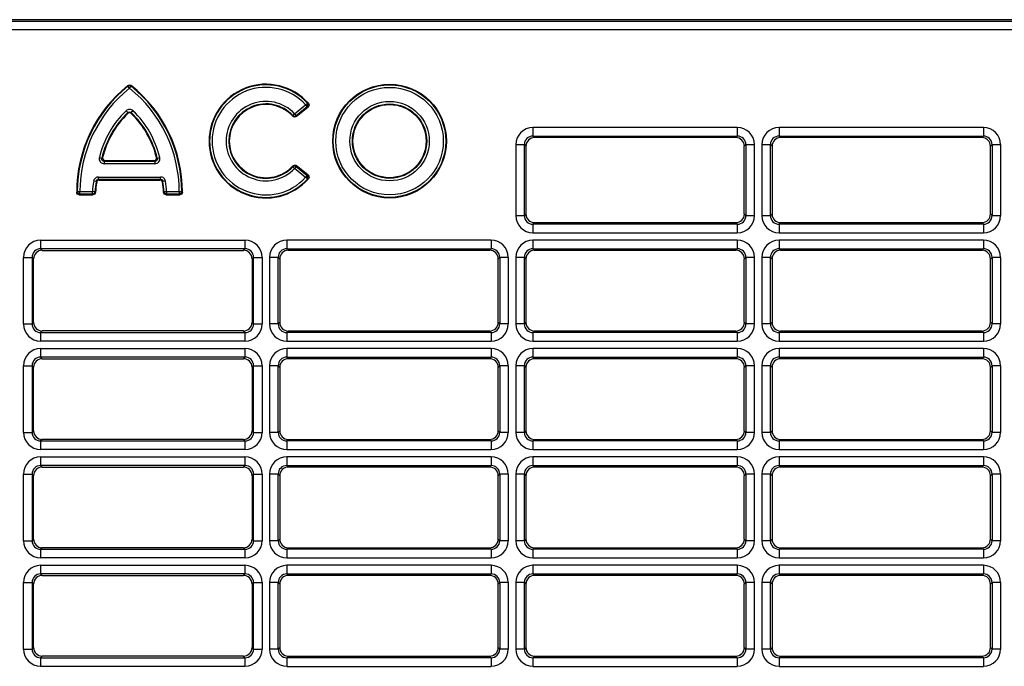
# Model space of a CAD drawing. Units: millimetres. Extents: x 13 to 857, y 90 to 600.
# Drawn here: x 266 to 380, y 329 to 403 of the extents above; entities that cross this region are included whole.
import ezdxf

# ---------------------------------------------------------------- set-up
doc = ezdxf.new("R2010")
doc.units = ezdxf.units.MM
doc.layers.add('319621', color=7, linetype='Continuous')

# ---------------------------------------------------------------- blocks, each defined once
blk = doc.blocks.new('1091705-M_002_Top_view')
for p, q in [((124, 250), (-124, 250)), ((-123.82, 249.82), (123.82, 249.82)), ((123.82, 248.82), (-123.82, 248.82)), ((-15.73, 242.1), (-15.91, 242.32)), ((-15.73, 242.1), (-15.55, 242.32)), ((3.32, 239.16), (4.58, 240.18)), ((4.76, 239.95), (3.5, 238.93)), ((3.5, 238.83), (4.87, 239.94)), ((4.58, 240.18), (4.79, 240.37)), ((4.58, 240.18), (4.76, 239.95)), ((-16.13, 239.5), (-15.93, 239.29)), ((-15.33, 239.5), (-15.53, 239.29)), ((3.32, 239.16), (3.11, 238.96)), ((3.32, 239.16), (3.5, 238.93)), ((54.39, 237.58), (30.81, 237.58)), ((30.81, 237.58), (30.81, 236.58)), ((54.39, 237.58), (54.39, 236.58)), ((82.79, 237.58), (59.21, 237.58)), ((59.21, 237.58), (59.21, 236.58)), ((82.79, 237.58), (82.79, 236.58)), ((30.81, 236.58), (54.39, 236.58)), ((31, 236.4), (30.81, 236.58)), ((54.2, 236.4), (31, 236.4)), ((54.39, 236.58), (54.2, 236.4)), ((59.21, 236.58), (82.79, 236.58)), ((59.4, 236.4), (59.21, 236.58)), ((82.6, 236.4), (59.4, 236.4)), ((82.79, 236.58), (82.6, 236.4)), ((28.82, 235.59), (28.82, 227.41)), ((28.82, 235.59), (29.82, 235.59)), ((29.82, 227.41), (29.82, 235.59)), ((29.82, 235.59), (30, 235.4)), ((30, 235.4), (30, 227.6)), ((55.2, 235.4), (55.38, 235.59)), ((55.2, 227.6), (55.2, 235.4)), ((55.38, 235.59), (56.38, 235.59)), ((55.38, 235.59), (55.38, 227.41)), ((56.38, 227.41), (56.38, 235.59)), ((57.22, 235.59), (57.22, 227.41)), ((57.22, 235.59), (58.22, 235.59)), ((58.22, 227.41), (58.22, 235.59)), ((58.22, 235.59), (58.4, 235.4)), ((58.4, 235.4), (58.4, 227.6)), ((83.6, 235.4), (83.78, 235.59)), ((83.6, 227.6), (83.6, 235.4)), ((83.78, 235.59), (84.78, 235.59)), ((83.78, 235.59), (83.78, 227.41)), ((84.78, 227.41), (84.78, 235.59)), ((-19.22, 234.1), (-18.93, 234.03)), ((-12.53, 234.03), (-12.25, 234.1)), ((-18.65, 233.68), (-18.65, 233.39)), ((-18.65, 233.68), (-12.81, 233.68)), ((-12.81, 233.39), (-18.65, 233.39)), ((-18.56, 233.75), (-12.91, 233.75)), ((-12.81, 233.68), (-12.81, 233.39)), ((3.11, 233.04), (3.32, 232.84)), ((3.5, 233.07), (3.32, 232.84)), ((4.87, 232.06), (3.5, 233.17)), ((3.5, 233.07), (4.76, 232.05)), ((-19.3, 231.86), (-12.16, 231.86)), ((-19.3, 231.57), (-19.3, 231.86)), ((-12.16, 231.57), (-12.16, 231.86)), ((4.58, 231.82), (3.32, 232.84)), ((4.76, 232.05), (4.58, 231.82)), ((4.79, 231.63), (4.58, 231.82)), ((-19.59, 231.33), (-19.87, 231.39)), ((-12.16, 231.57), (-19.3, 231.57)), ((-19.24, 231.5), (-12.22, 231.5)), ((-11.59, 231.39), (-11.88, 231.33)), ((-21.75, 230.18), (-21.46, 230.18)), ((-21.54, 229.81), (-19.95, 229.81)), ((-21.46, 230.18), (-20.02, 230.18)), ((-21.46, 229.89), (-21.46, 230.18)), ((-20.02, 229.89), (-21.46, 229.89)), ((-19.73, 230.16), (-20.02, 230.18)), ((-20.02, 229.89), (-20.02, 230.18)), ((-11.45, 230.18), (-11.74, 230.16)), ((-11.52, 229.81), (-9.92, 229.81)), ((-11.45, 230.18), (-10, 230.18)), ((-11.45, 230.18), (-11.45, 229.89)), ((-10, 229.89), (-11.45, 229.89)), ((-10, 230.18), (-9.71, 230.18)), ((-10, 230.18), (-10, 229.89)), ((28.82, 227.41), (29.82, 227.41)), ((30, 227.6), (29.82, 227.41)), ((55.38, 227.41), (55.2, 227.6)), ((55.38, 227.41), (56.38, 227.41)), ((57.22, 227.41), (58.22, 227.41)), ((58.4, 227.6), (58.22, 227.41)), ((83.78, 227.41), (83.6, 227.6)), ((83.78, 227.41), (84.78, 227.41)), ((30.81, 226.42), (31, 226.6)), ((30.81, 226.42), (30.81, 225.42)), ((54.39, 226.42), (30.81, 226.42)), ((31, 226.6), (54.2, 226.6)), ((54.2, 226.6), (54.39, 226.42)), ((54.39, 226.42), (54.39, 225.42)), ((59.21, 226.42), (59.4, 226.6)), ((59.21, 226.42), (59.21, 225.42)), ((82.79, 226.42), (59.21, 226.42)), ((59.4, 226.6), (82.6, 226.6)), ((82.6, 226.6), (82.79, 226.42)), ((82.79, 226.42), (82.79, 225.42)), ((30.81, 225.42), (54.39, 225.42)), ((59.21, 225.42), (82.79, 225.42)), ((-25.99, 224.58), (-2.41, 224.58)), ((-25.99, 224.58), (-25.99, 223.58)), ((-2.41, 224.58), (-2.41, 223.58)), ((25.99, 224.58), (2.41, 224.58)), ((2.41, 224.58), (2.41, 223.58)), ((25.99, 224.58), (25.99, 223.58)), ((54.39, 224.58), (30.81, 224.58)), ((30.81, 224.58), (30.81, 223.58)), ((54.39, 224.58), (54.39, 223.58)), ((82.79, 224.58), (59.21, 224.58)), ((59.21, 224.58), (59.21, 223.58)), ((82.79, 224.58), (82.79, 223.58)), ((-2.41, 223.58), (-25.99, 223.58)), ((-25.99, 223.58), (-25.8, 223.4)), ((-25.8, 223.4), (-2.6, 223.4)), ((-2.6, 223.4), (-2.41, 223.58)), ((2.41, 223.58), (25.99, 223.58)), ((2.6, 223.4), (2.41, 223.58)), ((25.8, 223.4), (2.6, 223.4)), ((25.99, 223.58), (25.8, 223.4)), ((30.81, 223.58), (54.39, 223.58)), ((31, 223.4), (30.81, 223.58)), ((54.2, 223.4), (31, 223.4)), ((54.39, 223.58), (54.2, 223.4)), ((59.21, 223.58), (82.79, 223.58)), ((59.4, 223.4), (59.21, 223.58)), ((82.6, 223.4), (59.4, 223.4)), ((82.79, 223.58), (82.6, 223.4)), ((-27.98, 214.91), (-27.98, 222.59)), ((-27.98, 222.59), (-26.98, 222.59)), ((-26.98, 222.59), (-26.98, 214.91)), ((-26.8, 222.4), (-26.98, 222.59)), ((-26.8, 215.1), (-26.8, 222.4)), ((-1.42, 222.59), (-1.6, 222.4)), ((-1.6, 222.4), (-1.6, 215.1)), ((-1.42, 222.59), (-0.42, 222.59)), ((-1.42, 214.91), (-1.42, 222.59)), ((-0.42, 222.59), (-0.42, 214.91)), ((0.42, 222.59), (0.42, 214.91)), ((1.42, 222.59), (0.42, 222.59)), ((1.42, 214.91), (1.42, 222.59)), ((1.42, 222.59), (1.6, 222.4)), ((1.6, 222.4), (1.6, 215.1)), ((26.8, 222.4), (26.98, 222.59)), ((26.8, 215.1), (26.8, 222.4)), ((27.98, 222.59), (26.98, 222.59)), ((26.98, 222.59), (26.98, 214.91)), ((27.98, 214.91), (27.98, 222.59)), ((28.82, 222.59), (28.82, 214.91)), ((29.82, 222.59), (28.82, 222.59)), ((29.82, 214.91), (29.82, 222.59)), ((29.82, 222.59), (30, 222.4)), ((30, 222.4), (30, 215.1)), ((55.2, 222.4), (55.38, 222.59)), ((55.2, 215.1), (55.2, 222.4)), ((56.38, 222.59), (55.38, 222.59)), ((55.38, 222.59), (55.38, 214.91)), ((56.38, 214.91), (56.38, 222.59)), ((57.22, 222.59), (57.22, 214.91)), ((58.22, 222.59), (57.22, 222.59)), ((58.22, 214.91), (58.22, 222.59)), ((58.22, 222.59), (58.4, 222.4)), ((58.4, 222.4), (58.4, 215.1)), ((83.6, 222.4), (83.78, 222.59)), ((83.6, 215.1), (83.6, 222.4)), ((84.78, 222.59), (83.78, 222.59)), ((83.78, 222.59), (83.78, 214.91)), ((84.78, 214.91), (84.78, 222.59)), ((-27.98, 214.91), (-26.98, 214.91)), ((-26.98, 214.91), (-26.8, 215.1)), ((-1.6, 215.1), (-1.42, 214.91)), ((-1.42, 214.91), (-0.42, 214.91)), ((1.42, 214.91), (0.42, 214.91)), ((1.6, 215.1), (1.42, 214.91)), ((26.98, 214.91), (26.8, 215.1)), ((27.98, 214.91), (26.98, 214.91)), ((29.82, 214.91), (28.82, 214.91)), ((30, 215.1), (29.82, 214.91)), ((55.38, 214.91), (55.2, 215.1)), ((56.38, 214.91), (55.38, 214.91)), ((58.22, 214.91), (57.22, 214.91)), ((58.4, 215.1), (58.22, 214.91)), ((83.78, 214.91), (83.6, 215.1)), ((84.78, 214.91), (83.78, 214.91)), ((-25.8, 214.1), (-25.99, 213.92)), ((-25.99, 213.92), (-25.99, 212.92)), ((-25.99, 213.92), (-2.41, 213.92)), ((-2.6, 214.1), (-25.8, 214.1)), ((-2.41, 213.92), (-2.6, 214.1)), ((-2.41, 213.92), (-2.41, 212.92)), ((2.41, 213.92), (2.6, 214.1)), ((2.41, 213.92), (2.41, 212.92)), ((25.99, 213.92), (2.41, 213.92)), ((2.6, 214.1), (25.8, 214.1)), ((25.8, 214.1), (25.99, 213.92)), ((25.99, 213.92), (25.99, 212.92)), ((30.81, 213.92), (31, 214.1)), ((30.81, 213.92), (30.81, 212.92)), ((54.39, 213.92), (30.81, 213.92)), ((31, 214.1), (54.2, 214.1)), ((54.2, 214.1), (54.39, 213.92)), ((54.39, 213.92), (54.39, 212.92)), ((59.21, 213.92), (59.4, 214.1)), ((59.21, 213.92), (59.21, 212.92)), ((82.79, 213.92), (59.21, 213.92)), ((59.4, 214.1), (82.6, 214.1)), ((82.6, 214.1), (82.79, 213.92)), ((82.79, 213.92), (82.79, 212.92)), ((-2.41, 212.92), (-25.99, 212.92)), ((2.41, 212.92), (25.99, 212.92)), ((30.81, 212.92), (54.39, 212.92)), ((59.21, 212.92), (82.79, 212.92)), ((-25.99, 212.08), (-2.41, 212.08)), ((-25.99, 212.08), (-25.99, 211.08)), ((-2.41, 212.08), (-2.41, 211.08)), ((25.99, 212.08), (2.41, 212.08)), ((2.41, 212.08), (2.41, 211.08)), ((25.99, 212.08), (25.99, 211.08)), ((54.39, 212.08), (30.81, 212.08)), ((30.81, 212.08), (30.81, 211.08)), ((54.39, 212.08), (54.39, 211.08)), ((82.79, 212.08), (59.21, 212.08)), ((59.21, 212.08), (59.21, 211.08)), ((82.79, 212.08), (82.79, 211.08)), ((-2.41, 211.08), (-25.99, 211.08)), ((-25.99, 211.08), (-25.8, 210.9)), ((-25.8, 210.9), (-2.6, 210.9)), ((-2.6, 210.9), (-2.41, 211.08)), ((2.41, 211.08), (25.99, 211.08)), ((2.6, 210.9), (2.41, 211.08)), ((25.8, 210.9), (2.6, 210.9)), ((25.99, 211.08), (25.8, 210.9)), ((30.81, 211.08), (54.39, 211.08)), ((31, 210.9), (30.81, 211.08)), ((54.2, 210.9), (31, 210.9)), ((54.39, 211.08), (54.2, 210.9)), ((59.21, 211.08), (82.79, 211.08)), ((59.4, 210.9), (59.21, 211.08)), ((82.6, 210.9), (59.4, 210.9)), ((82.79, 211.08), (82.6, 210.9)), ((-27.98, 202.41), (-27.98, 210.09)), ((-27.98, 210.09), (-26.98, 210.09)), ((-26.98, 210.09), (-26.98, 202.41)), ((-26.8, 209.9), (-26.98, 210.09)), ((-26.8, 202.6), (-26.8, 209.9)), ((-1.42, 210.09), (-1.6, 209.9)), ((-1.6, 209.9), (-1.6, 202.6)), ((-1.42, 210.09), (-0.42, 210.09)), ((-1.42, 202.41), (-1.42, 210.09)), ((-0.42, 210.09), (-0.42, 202.41)), ((0.42, 210.09), (0.42, 202.41)), ((1.42, 210.09), (0.42, 210.09)), ((1.42, 202.41), (1.42, 210.09)), ((1.42, 210.09), (1.6, 209.9)), ((1.6, 209.9), (1.6, 202.6)), ((26.8, 209.9), (26.98, 210.09)), ((26.8, 202.6), (26.8, 209.9)), ((27.98, 210.09), (26.98, 210.09)), ((26.98, 210.09), (26.98, 202.41)), ((27.98, 202.41), (27.98, 210.09)), ((28.82, 210.09), (28.82, 202.41)), ((29.82, 210.09), (28.82, 210.09)), ((29.82, 202.41), (29.82, 210.09)), ((29.82, 210.09), (30, 209.9)), ((30, 209.9), (30, 202.6)), ((55.2, 209.9), (55.38, 210.09)), ((55.2, 202.6), (55.2, 209.9)), ((56.38, 210.09), (55.38, 210.09)), ((55.38, 210.09), (55.38, 202.41)), ((56.38, 202.41), (56.38, 210.09)), ((57.22, 210.09), (57.22, 202.41)), ((58.22, 210.09), (57.22, 210.09)), ((58.22, 202.41), (58.22, 210.09)), ((58.22, 210.09), (58.4, 209.9)), ((58.4, 209.9), (58.4, 202.6)), ((83.6, 209.9), (83.78, 210.09)), ((83.6, 202.6), (83.6, 209.9)), ((84.78, 210.09), (83.78, 210.09)), ((83.78, 210.09), (83.78, 202.41)), ((84.78, 202.41), (84.78, 210.09)), ((-27.98, 202.41), (-26.98, 202.41)), ((-26.98, 202.41), (-26.8, 202.6)), ((-1.6, 202.6), (-1.42, 202.41)), ((-1.42, 202.41), (-0.42, 202.41)), ((1.42, 202.41), (0.42, 202.41)), ((1.6, 202.6), (1.42, 202.41)), ((26.98, 202.41), (26.8, 202.6)), ((27.98, 202.41), (26.98, 202.41)), ((29.82, 202.41), (28.82, 202.41)), ((30, 202.6), (29.82, 202.41)), ((55.38, 202.41), (55.2, 202.6)), ((56.38, 202.41), (55.38, 202.41)), ((58.22, 202.41), (57.22, 202.41)), ((58.4, 202.6), (58.22, 202.41)), ((83.78, 202.41), (83.6, 202.6)), ((84.78, 202.41), (83.78, 202.41)), ((-25.8, 201.6), (-25.99, 201.42)), ((-25.99, 201.42), (-25.99, 200.42)), ((-25.99, 201.42), (-2.41, 201.42)), ((-2.6, 201.6), (-25.8, 201.6)), ((-2.41, 201.42), (-2.6, 201.6)), ((-2.41, 201.42), (-2.41, 200.42)), ((2.41, 201.42), (2.6, 201.6)), ((2.41, 201.42), (2.41, 200.42)), ((25.99, 201.42), (2.41, 201.42)), ((2.6, 201.6), (25.8, 201.6)), ((25.8, 201.6), (25.99, 201.42)), ((25.99, 201.42), (25.99, 200.42)), ((30.81, 201.42), (31, 201.6)), ((30.81, 201.42), (30.81, 200.42)), ((54.39, 201.42), (30.81, 201.42)), ((31, 201.6), (54.2, 201.6)), ((54.2, 201.6), (54.39, 201.42)), ((54.39, 201.42), (54.39, 200.42)), ((59.21, 201.42), (59.4, 201.6)), ((59.21, 201.42), (59.21, 200.42)), ((82.79, 201.42), (59.21, 201.42)), ((59.4, 201.6), (82.6, 201.6)), ((82.6, 201.6), (82.79, 201.42)), ((82.79, 201.42), (82.79, 200.42)), ((-2.41, 200.42), (-25.99, 200.42)), ((2.41, 200.42), (25.99, 200.42)), ((30.81, 200.42), (54.39, 200.42)), ((59.21, 200.42), (82.79, 200.42)), ((-25.99, 199.58), (-2.41, 199.58)), ((-25.99, 199.58), (-25.99, 198.58)), ((-2.41, 199.58), (-2.41, 198.58)), ((25.99, 199.58), (2.41, 199.58)), ((2.41, 199.58), (2.41, 198.58)), ((25.99, 199.58), (25.99, 198.58)), ((54.39, 199.58), (30.81, 199.58)), ((30.81, 199.58), (30.81, 198.58)), ((54.39, 199.58), (54.39, 198.58)), ((82.79, 199.58), (59.21, 199.58)), ((59.21, 199.58), (59.21, 198.58)), ((82.79, 199.58), (82.79, 198.58)), ((-2.41, 198.58), (-25.99, 198.58)), ((-25.99, 198.58), (-25.8, 198.4)), ((-25.8, 198.4), (-2.6, 198.4)), ((-2.6, 198.4), (-2.41, 198.58)), ((2.41, 198.58), (25.99, 198.58)), ((2.6, 198.4), (2.41, 198.58)), ((25.8, 198.4), (2.6, 198.4)), ((25.99, 198.58), (25.8, 198.4)), ((30.81, 198.58), (54.39, 198.58)), ((31, 198.4), (30.81, 198.58)), ((54.2, 198.4), (31, 198.4)), ((54.39, 198.58), (54.2, 198.4)), ((59.21, 198.58), (82.79, 198.58)), ((59.4, 198.4), (59.21, 198.58)), ((82.6, 198.4), (59.4, 198.4)), ((82.79, 198.58), (82.6, 198.4)), ((-27.98, 189.91), (-27.98, 197.59)), ((-27.98, 197.59), (-26.98, 197.59)), ((-26.98, 197.59), (-26.98, 189.91)), ((-26.8, 197.4), (-26.98, 197.59)), ((-26.8, 190.1), (-26.8, 197.4)), ((-1.42, 197.59), (-1.6, 197.4)), ((-1.6, 197.4), (-1.6, 190.1)), ((-1.42, 197.59), (-0.42, 197.59)), ((-1.42, 189.91), (-1.42, 197.59)), ((-0.42, 197.59), (-0.42, 189.91)), ((0.42, 197.59), (0.42, 189.91)), ((1.42, 197.59), (0.42, 197.59)), ((1.42, 189.91), (1.42, 197.59)), ((1.42, 197.59), (1.6, 197.4)), ((1.6, 197.4), (1.6, 190.1)), ((26.8, 197.4), (26.98, 197.59)), ((26.8, 190.1), (26.8, 197.4)), ((27.98, 197.59), (26.98, 197.59)), ((26.98, 197.59), (26.98, 189.91)), ((27.98, 189.91), (27.98, 197.59)), ((28.82, 197.59), (28.82, 189.91)), ((29.82, 197.59), (28.82, 197.59)), ((29.82, 189.91), (29.82, 197.59)), ((29.82, 197.59), (30, 197.4)), ((30, 197.4), (30, 190.1)), ((55.2, 197.4), (55.38, 197.59)), ((55.2, 190.1), (55.2, 197.4)), ((56.38, 197.59), (55.38, 197.59)), ((55.38, 197.59), (55.38, 189.91)), ((56.38, 189.91), (56.38, 197.59)), ((57.22, 197.59), (57.22, 189.91)), ((58.22, 197.59), (57.22, 197.59)), ((58.22, 189.91), (58.22, 197.59)), ((58.22, 197.59), (58.4, 197.4)), ((58.4, 197.4), (58.4, 190.1)), ((83.6, 197.4), (83.78, 197.59)), ((83.6, 190.1), (83.6, 197.4)), ((84.78, 197.59), (83.78, 197.59)), ((83.78, 197.59), (83.78, 189.91)), ((84.78, 189.91), (84.78, 197.59)), ((-27.98, 189.91), (-26.98, 189.91)), ((-26.98, 189.91), (-26.8, 190.1)), ((-1.6, 190.1), (-1.42, 189.91)), ((-1.42, 189.91), (-0.42, 189.91)), ((1.42, 189.91), (0.42, 189.91)), ((1.6, 190.1), (1.42, 189.91)), ((26.98, 189.91), (26.8, 190.1)), ((27.98, 189.91), (26.98, 189.91)), ((29.82, 189.91), (28.82, 189.91)), ((30, 190.1), (29.82, 189.91)), ((55.38, 189.91), (55.2, 190.1)), ((56.38, 189.91), (55.38, 189.91)), ((58.22, 189.91), (57.22, 189.91)), ((58.4, 190.1), (58.22, 189.91)), ((83.78, 189.91), (83.6, 190.1)), ((84.78, 189.91), (83.78, 189.91)), ((-25.8, 189.1), (-25.99, 188.92)), ((-25.99, 188.92), (-25.99, 187.92)), ((-25.99, 188.92), (-2.41, 188.92)), ((-2.6, 189.1), (-25.8, 189.1)), ((-2.41, 188.92), (-2.6, 189.1)), ((-2.41, 188.92), (-2.41, 187.92)), ((2.41, 188.92), (2.6, 189.1)), ((2.41, 188.92), (2.41, 187.92)), ((25.99, 188.92), (2.41, 188.92)), ((2.6, 189.1), (25.8, 189.1)), ((25.8, 189.1), (25.99, 188.92)), ((25.99, 188.92), (25.99, 187.92)), ((30.81, 188.92), (31, 189.1)), ((30.81, 188.92), (30.81, 187.92)), ((54.39, 188.92), (30.81, 188.92)), ((31, 189.1), (54.2, 189.1)), ((54.2, 189.1), (54.39, 188.92)), ((54.39, 188.92), (54.39, 187.92)), ((59.21, 188.92), (59.4, 189.1)), ((59.21, 188.92), (59.21, 187.92)), ((82.79, 188.92), (59.21, 188.92)), ((59.4, 189.1), (82.6, 189.1)), ((82.6, 189.1), (82.79, 188.92)), ((82.79, 188.92), (82.79, 187.92)), ((-2.41, 187.92), (-25.99, 187.92)), ((2.41, 187.92), (25.99, 187.92)), ((30.81, 187.92), (54.39, 187.92)), ((59.21, 187.92), (82.79, 187.92)), ((-25.99, 187.08), (-2.41, 187.08)), ((-25.99, 187.08), (-25.99, 186.08)), ((-2.41, 187.08), (-2.41, 186.08)), ((25.99, 187.08), (2.41, 187.08)), ((2.41, 187.08), (2.41, 186.08)), ((25.99, 187.08), (25.99, 186.08)), ((54.39, 187.08), (30.81, 187.08)), ((30.81, 187.08), (30.81, 186.08)), ((54.39, 187.08), (54.39, 186.08)), ((82.79, 187.08), (59.21, 187.08)), ((59.21, 187.08), (59.21, 186.08)), ((82.79, 187.08), (82.79, 186.08)), ((-2.41, 186.08), (-25.99, 186.08)), ((-25.99, 186.08), (-25.8, 185.9)), ((-25.8, 185.9), (-2.6, 185.9)), ((-2.6, 185.9), (-2.41, 186.08)), ((2.41, 186.08), (25.99, 186.08)), ((2.6, 185.9), (2.41, 186.08)), ((25.8, 185.9), (2.6, 185.9)), ((25.99, 186.08), (25.8, 185.9)), ((30.81, 186.08), (54.39, 186.08)), ((31, 185.9), (30.81, 186.08)), ((54.2, 185.9), (31, 185.9)), ((54.39, 186.08), (54.2, 185.9)), ((59.21, 186.08), (82.79, 186.08)), ((59.4, 185.9), (59.21, 186.08)), ((82.6, 185.9), (59.4, 185.9)), ((82.79, 186.08), (82.6, 185.9)), ((-27.98, 177.41), (-27.98, 185.09)), ((-27.98, 185.09), (-26.98, 185.09)), ((-26.98, 185.09), (-26.98, 177.41)), ((-26.8, 184.9), (-26.98, 185.09)), ((-26.8, 177.6), (-26.8, 184.9)), ((-1.42, 185.09), (-1.6, 184.9)), ((-1.6, 184.9), (-1.6, 177.6)), ((-1.42, 185.09), (-0.42, 185.09)), ((-1.42, 177.41), (-1.42, 185.09)), ((-0.42, 185.09), (-0.42, 177.41)), ((0.42, 185.09), (0.42, 177.41)), ((1.42, 185.09), (0.42, 185.09)), ((1.42, 177.41), (1.42, 185.09)), ((1.42, 185.09), (1.6, 184.9)), ((1.6, 184.9), (1.6, 177.6)), ((26.8, 184.9), (26.98, 185.09)), ((26.8, 177.6), (26.8, 184.9)), ((27.98, 185.09), (26.98, 185.09)), ((26.98, 185.09), (26.98, 177.41)), ((27.98, 177.41), (27.98, 185.09)), ((28.82, 185.09), (28.82, 177.41)), ((29.82, 185.09), (28.82, 185.09)), ((29.82, 177.41), (29.82, 185.09)), ((29.82, 185.09), (30, 184.9)), ((30, 184.9), (30, 177.6)), ((55.2, 184.9), (55.38, 185.09)), ((55.2, 177.6), (55.2, 184.9)), ((56.38, 185.09), (55.38, 185.09)), ((55.38, 185.09), (55.38, 177.41)), ((56.38, 177.41), (56.38, 185.09)), ((57.22, 185.09), (57.22, 177.41)), ((58.22, 185.09), (57.22, 185.09)), ((58.22, 177.41), (58.22, 185.09)), ((58.22, 185.09), (58.4, 184.9)), ((58.4, 184.9), (58.4, 177.6)), ((83.6, 184.9), (83.78, 185.09)), ((83.6, 177.6), (83.6, 184.9)), ((84.78, 185.09), (83.78, 185.09)), ((83.78, 185.09), (83.78, 177.41)), ((84.78, 177.41), (84.78, 185.09)), ((-27.98, 177.41), (-26.98, 177.41)), ((-26.98, 177.41), (-26.8, 177.6)), ((-1.6, 177.6), (-1.42, 177.41)), ((-1.42, 177.41), (-0.42, 177.41)), ((1.42, 177.41), (0.42, 177.41)), ((1.6, 177.6), (1.42, 177.41)), ((26.98, 177.41), (26.8, 177.6)), ((27.98, 177.41), (26.98, 177.41)), ((29.82, 177.41), (28.82, 177.41)), ((30, 177.6), (29.82, 177.41)), ((55.38, 177.41), (55.2, 177.6)), ((56.38, 177.41), (55.38, 177.41)), ((58.22, 177.41), (57.22, 177.41)), ((58.4, 177.6), (58.22, 177.41)), ((83.78, 177.41), (83.6, 177.6)), ((84.78, 177.41), (83.78, 177.41)), ((-25.8, 176.6), (-25.99, 176.42)), ((-25.99, 176.42), (-25.99, 175.42)), ((-25.99, 176.42), (-2.41, 176.42)), ((-2.6, 176.6), (-25.8, 176.6)), ((-2.41, 176.42), (-2.6, 176.6)), ((-2.41, 176.42), (-2.41, 175.42)), ((2.41, 176.42), (2.6, 176.6)), ((2.41, 176.42), (2.41, 175.42)), ((25.99, 176.42), (2.41, 176.42)), ((2.6, 176.6), (25.8, 176.6)), ((25.8, 176.6), (25.99, 176.42)), ((25.99, 176.42), (25.99, 175.42)), ((30.81, 176.42), (31, 176.6)), ((30.81, 176.42), (30.81, 175.42)), ((54.39, 176.42), (30.81, 176.42)), ((31, 176.6), (54.2, 176.6)), ((54.2, 176.6), (54.39, 176.42)), ((54.39, 176.42), (54.39, 175.42)), ((59.21, 176.42), (59.4, 176.6)), ((59.21, 176.42), (59.21, 175.42)), ((82.79, 176.42), (59.21, 176.42)), ((59.4, 176.6), (82.6, 176.6)), ((82.6, 176.6), (82.79, 176.42)), ((82.79, 176.42), (82.79, 175.42)), ((-2.41, 175.42), (-25.99, 175.42)), ((2.41, 175.42), (25.99, 175.42)), ((30.81, 175.42), (54.39, 175.42)), ((59.21, 175.42), (82.79, 175.42))]:
    blk.add_line(p, q)
for radius in [6.56, 6.49, 6.2, 4.58, 4.29, 4.22]:
    blk.add_circle((14.27, 236), radius)
for centre, radius, start, end in [((-6.08, 230.12), 15.75, 128.6378, 180.0567), ((-6.08, 230.12), 15.68, 128.8596, 179.7799), ((-6.08, 230.12), 15.39, 128.8596, 179.7799), ((-15.73, 242.07), 0.313, 54.5342, 125.4658), ((-25.38, 230.12), 15.39, 0.2201, 51.1404), ((-25.38, 230.12), 15.75, 359.9433, 51.3622), ((-25.38, 230.12), 15.68, 0.2201, 51.1404), ((0, 236), 6.56, 41.6478, 318.3522), ((0, 236), 6.49, 42.3683, 317.6317), ((0, 236), 6.2, 42.3683, 317.6317), ((0, 236), 4.58, 43.5577, 316.4423), ((0, 236), 4.29, 43.5577, 316.4423), ((0, 236), 4.22, 42.6851, 317.3149), ((4.54, 240.18), 0.315, 313.69, 37.6782), ((-8.63, 231.64), 10.86, 133.6407, 166.9169), ((-8.63, 231.64), 10.57, 133.6407, 166.9169), ((-8.63, 231.64), 10.5, 134.0401, 166.3907), ((-22.83, 231.64), 10.57, 13.0831, 46.3593), ((-22.83, 231.64), 10.5, 13.6093, 45.9599), ((-22.83, 231.64), 10.86, 13.0831, 46.3593), ((3.32, 239.19), 0.314, 227.535, 305.0227), ((3.32, 232.81), 0.314, 54.9773, 132.465), ((4.54, 231.82), 0.315, 322.3218, 46.31), ((-9.17, 229.5), 10.86, 170.0102, 176.4318), ((-9.17, 229.5), 10.57, 170.0102, 176.4318), ((-9.17, 229.5), 10.5, 170.3604, 176.8029), ((-22.29, 229.5), 10.5, 3.1971, 9.6396), ((-22.29, 229.5), 10.57, 3.5682, 9.9898), ((-22.29, 229.5), 10.86, 3.5682, 9.9898), ((-21.44, 230.2), 0.315, 184.1708, 265.6091), ((-20.04, 230.2), 0.314, 274.0593, 352.3725), ((-11.42, 230.2), 0.314, 187.6275, 265.9407), ((-10.02, 230.2), 0.315, 274.3909, 355.8292)]:
    blk.add_arc(centre, radius, start, end)
for centre, major_axis, ratio, start_param, end_param in [((30.83, 235.57), (-1.42, 1.42), 0.992433, 5.501585, 7.064785), ((54.37, 235.57), (-1.42, -1.42), 0.992433, 2.359993, 3.923193), ((59.23, 235.57), (-1.42, 1.42), 0.992433, 5.501585, 7.064785), ((82.77, 235.57), (-1.42, -1.42), 0.992433, 2.359993, 3.923193), ((30.83, 235.57), (-0.723, 0.723), 0.977691, 5.501585, 7.064785), ((31, 235.4), (-0.712, 0.712), 0.992433, 5.501585, 7.064785), ((54.2, 235.4), (-0.712, -0.712), 0.992433, 2.359993, 3.923193), ((54.37, 235.57), (0.723, 0.723), 0.977691, 5.501585, 7.064785), ((59.23, 235.57), (-0.723, 0.723), 0.977691, 5.501585, 7.064785), ((59.4, 235.4), (-0.712, 0.712), 0.992433, 5.501585, 7.064785), ((82.6, 235.4), (-0.712, -0.712), 0.992433, 2.359993, 3.923193), ((82.77, 235.57), (0.723, 0.723), 0.977691, 5.501585, 7.064785), ((30.83, 227.43), (1.42, 1.42), 0.992433, 2.359993, 3.923193), ((30.83, 227.43), (0.723, 0.723), 0.977691, 2.359993, 3.923193), ((31, 227.6), (0.712, 0.712), 0.992433, 2.359993, 3.923193), ((54.2, 227.6), (0.712, -0.712), 0.992433, 5.501585, 7.064785), ((54.37, 227.43), (1.42, -1.42), 0.992433, 5.501585, 7.064785), ((54.37, 227.43), (0.723, -0.723), 0.977691, 5.501585, 7.064785), ((59.23, 227.43), (1.42, 1.42), 0.992433, 2.359993, 3.923193), ((59.23, 227.43), (0.723, 0.723), 0.977691, 2.359993, 3.923193), ((59.4, 227.6), (0.712, 0.712), 0.992433, 2.359993, 3.923193), ((82.6, 227.6), (0.712, -0.712), 0.992433, 5.501585, 7.064785), ((82.77, 227.43), (1.42, -1.42), 0.992433, 5.501585, 7.064785), ((82.77, 227.43), (0.723, -0.723), 0.977691, 5.501585, 7.064785), ((-25.97, 222.57), (1.42, -1.42), 0.992433, 2.359993, 3.923193), ((-2.43, 222.57), (1.42, 1.42), 0.992433, 5.501585, 7.064785), ((2.43, 222.57), (-1.42, 1.42), 0.992433, 5.501585, 7.064785), ((25.97, 222.57), (-1.42, -1.42), 0.992433, 2.359993, 3.923193), ((30.83, 222.57), (-1.42, 1.42), 0.992433, 5.501585, 7.064785), ((54.37, 222.57), (-1.42, -1.42), 0.992433, 2.359993, 3.923193), ((59.23, 222.57), (-1.42, 1.42), 0.992433, 5.501585, 7.064785), ((82.77, 222.57), (-1.42, -1.42), 0.992433, 2.359993, 3.923193), ((-25.97, 222.57), (-0.723, 0.723), 0.977691, 5.501585, 7.064785), ((-25.8, 222.4), (0.712, -0.712), 0.992433, 2.359993, 3.923193), ((-2.6, 222.4), (0.712, 0.712), 0.992433, 5.501585, 7.064785), ((-2.43, 222.57), (0.723, 0.723), 0.977691, 5.501585, 7.064785), ((2.43, 222.57), (-0.723, 0.723), 0.977691, 5.501585, 7.064785), ((2.6, 222.4), (-0.712, 0.712), 0.992433, 5.501585, 7.064785), ((25.8, 222.4), (-0.712, -0.712), 0.992433, 2.359993, 3.923193), ((25.97, 222.57), (0.723, 0.723), 0.977691, 5.501585, 7.064785), ((30.83, 222.57), (-0.723, 0.723), 0.977691, 5.501585, 7.064785), ((31, 222.4), (-0.712, 0.712), 0.992433, 5.501585, 7.064785), ((54.2, 222.4), (-0.712, -0.712), 0.992433, 2.359993, 3.923193), ((54.37, 222.57), (0.723, 0.723), 0.977691, 5.501585, 7.064785), ((59.23, 222.57), (-0.723, 0.723), 0.977691, 5.501585, 7.064785), ((59.4, 222.4), (-0.712, 0.712), 0.992433, 5.501585, 7.064785), ((82.6, 222.4), (-0.712, -0.712), 0.992433, 2.359993, 3.923193), ((82.77, 222.57), (0.723, 0.723), 0.977691, 5.501585, 7.064785), ((-25.97, 214.93), (-1.42, -1.42), 0.992433, 5.501585, 7.064785), ((-25.97, 214.93), (0.723, 0.723), 0.977691, 2.359993, 3.923193), ((-25.8, 215.1), (-0.712, -0.712), 0.992433, 5.501585, 7.064785), ((-2.6, 215.1), (-0.712, 0.712), 0.992433, 2.359993, 3.923193), ((-2.43, 214.93), (-1.42, 1.42), 0.992433, 2.359993, 3.923193), ((-2.43, 214.93), (-0.723, 0.723), 0.977691, 2.359993, 3.923193), ((2.43, 214.93), (1.42, 1.42), 0.992433, 2.359993, 3.923193), ((2.43, 214.93), (0.723, 0.723), 0.977691, 2.359993, 3.923193), ((2.6, 215.1), (0.712, 0.712), 0.992433, 2.359993, 3.923193), ((25.8, 215.1), (0.712, -0.712), 0.992433, 5.501585, 7.064785), ((25.97, 214.93), (1.42, -1.42), 0.992433, 5.501585, 7.064785), ((25.97, 214.93), (-0.723, 0.723), 0.977691, 2.359993, 3.923193), ((30.83, 214.93), (1.42, 1.42), 0.992433, 2.359993, 3.923193), ((30.83, 214.93), (0.723, 0.723), 0.977691, 2.359993, 3.923193), ((31, 215.1), (0.712, 0.712), 0.992433, 2.359993, 3.923193), ((54.2, 215.1), (0.712, -0.712), 0.992433, 5.501585, 7.064785), ((54.37, 214.93), (1.42, -1.42), 0.992433, 5.501585, 7.064785), ((54.37, 214.93), (-0.723, 0.723), 0.977691, 2.359993, 3.923193), ((59.23, 214.93), (1.42, 1.42), 0.992433, 2.359993, 3.923193), ((59.23, 214.93), (0.723, 0.723), 0.977691, 2.359993, 3.923193), ((59.4, 215.1), (0.712, 0.712), 0.992433, 2.359993, 3.923193), ((82.6, 215.1), (0.712, -0.712), 0.992433, 5.501585, 7.064785), ((82.77, 214.93), (1.42, -1.42), 0.992433, 5.501585, 7.064785), ((82.77, 214.93), (0.723, -0.723), 0.977691, 5.501585, 7.064785), ((-25.97, 210.07), (1.42, -1.42), 0.992433, 2.359993, 3.923193), ((-2.43, 210.07), (1.42, 1.42), 0.992433, 5.501585, 7.064785), ((2.43, 210.07), (-1.42, 1.42), 0.992433, 5.501585, 7.064785), ((25.97, 210.07), (-1.42, -1.42), 0.992433, 2.359993, 3.923193), ((30.83, 210.07), (-1.42, 1.42), 0.992433, 5.501585, 7.064785), ((54.37, 210.07), (-1.42, -1.42), 0.992433, 2.359993, 3.923193), ((59.23, 210.07), (-1.42, 1.42), 0.992433, 5.501585, 7.064785), ((82.77, 210.07), (-1.42, -1.42), 0.992433, 2.359993, 3.923193), ((-25.97, 210.07), (-0.723, 0.723), 0.977691, 5.501585, 7.064785), ((-25.8, 209.9), (0.712, -0.712), 0.992433, 2.359993, 3.923193), ((-2.6, 209.9), (0.712, 0.712), 0.992433, 5.501585, 7.064785), ((-2.43, 210.07), (0.723, 0.723), 0.977691, 5.501585, 7.064785), ((2.43, 210.07), (-0.723, 0.723), 0.977691, 5.501585, 7.064785), ((2.6, 209.9), (-0.712, 0.712), 0.992433, 5.501585, 7.064785), ((25.8, 209.9), (-0.712, -0.712), 0.992433, 2.359993, 3.923193), ((25.97, 210.07), (0.723, 0.723), 0.977691, 5.501585, 7.064785), ((30.83, 210.07), (-0.723, 0.723), 0.977691, 5.501585, 7.064785), ((31, 209.9), (-0.712, 0.712), 0.992433, 5.501585, 7.064785), ((54.2, 209.9), (-0.712, -0.712), 0.992433, 2.359993, 3.923193), ((54.37, 210.07), (0.723, 0.723), 0.977691, 5.501585, 7.064785), ((59.23, 210.07), (0.723, -0.723), 0.977691, 2.359993, 3.923193), ((59.4, 209.9), (-0.712, 0.712), 0.992433, 5.501585, 7.064785), ((82.6, 209.9), (-0.712, -0.712), 0.992433, 2.359993, 3.923193), ((82.77, 210.07), (0.723, 0.723), 0.977691, 5.501585, 7.064785), ((-25.97, 202.43), (-1.42, -1.42), 0.992433, 5.501585, 7.064785), ((-25.97, 202.43), (0.723, 0.723), 0.977691, 2.359993, 3.923193), ((-25.8, 202.6), (-0.712, -0.712), 0.992433, 5.501585, 7.064785), ((-2.6, 202.6), (-0.712, 0.712), 0.992433, 2.359993, 3.923193), ((-2.43, 202.43), (-1.42, 1.42), 0.992433, 2.359993, 3.923193), ((-2.43, 202.43), (-0.723, 0.723), 0.977691, 2.359993, 3.923193), ((2.43, 202.43), (1.42, 1.42), 0.992433, 2.359993, 3.923193), ((2.43, 202.43), (0.723, 0.723), 0.977691, 2.359993, 3.923193), ((2.6, 202.6), (0.712, 0.712), 0.992433, 2.359993, 3.923193), ((25.8, 202.6), (0.712, -0.712), 0.992433, 5.501585, 7.064785), ((25.97, 202.43), (1.42, -1.42), 0.992433, 5.501585, 7.064785), ((25.97, 202.43), (-0.723, 0.723), 0.977691, 2.359993, 3.923193), ((30.83, 202.43), (1.42, 1.42), 0.992433, 2.359993, 3.923193), ((30.83, 202.43), (0.723, 0.723), 0.977691, 2.359993, 3.923193), ((31, 202.6), (0.712, 0.712), 0.992433, 2.359993, 3.923193), ((54.2, 202.6), (0.712, -0.712), 0.992433, 5.501585, 7.064785), ((54.37, 202.43), (1.42, -1.42), 0.992433, 5.501585, 7.064785), ((54.37, 202.43), (-0.723, 0.723), 0.977691, 2.359993, 3.923193), ((59.23, 202.43), (1.42, 1.42), 0.992433, 2.359993, 3.923193), ((59.23, 202.43), (0.723, 0.723), 0.977691, 2.359993, 3.923193), ((59.4, 202.6), (0.712, 0.712), 0.992433, 2.359993, 3.923193), ((82.6, 202.6), (0.712, -0.712), 0.992433, 5.501585, 7.064785), ((82.77, 202.43), (1.42, -1.42), 0.992433, 5.501585, 7.064785), ((82.77, 202.43), (0.723, -0.723), 0.977691, 5.501585, 7.064785), ((-25.97, 197.57), (1.42, -1.42), 0.992433, 2.359993, 3.923193), ((-2.43, 197.57), (1.42, 1.42), 0.992433, 5.501585, 7.064785), ((2.43, 197.57), (-1.42, 1.42), 0.992433, 5.501585, 7.064785), ((25.97, 197.57), (-1.42, -1.42), 0.992433, 2.359993, 3.923193), ((30.83, 197.57), (-1.42, 1.42), 0.992433, 5.501585, 7.064785), ((54.37, 197.57), (-1.42, -1.42), 0.992433, 2.359993, 3.923193), ((59.23, 197.57), (-1.42, 1.42), 0.992433, 5.501585, 7.064785), ((82.77, 197.57), (-1.42, -1.42), 0.992433, 2.359993, 3.923193), ((-25.97, 197.57), (-0.723, 0.723), 0.977691, 5.501585, 7.064785), ((-25.8, 197.4), (0.712, -0.712), 0.992433, 2.359993, 3.923193), ((-2.6, 197.4), (0.712, 0.712), 0.992433, 5.501585, 7.064785), ((-2.43, 197.57), (0.723, 0.723), 0.977691, 5.501585, 7.064785), ((2.43, 197.57), (-0.723, 0.723), 0.977691, 5.501585, 7.064785), ((2.6, 197.4), (-0.712, 0.712), 0.992433, 5.501585, 7.064785), ((25.8, 197.4), (-0.712, -0.712), 0.992433, 2.359993, 3.923193), ((25.97, 197.57), (0.723, 0.723), 0.977691, 5.501585, 7.064785), ((30.83, 197.57), (-0.723, 0.723), 0.977691, 5.501585, 7.064785), ((31, 197.4), (-0.712, 0.712), 0.992433, 5.501585, 7.064785), ((54.2, 197.4), (-0.712, -0.712), 0.992433, 2.359993, 3.923193), ((54.37, 197.57), (0.723, 0.723), 0.977691, 5.501585, 7.064785), ((59.23, 197.57), (-0.723, 0.723), 0.977691, 5.501585, 7.064785), ((59.4, 197.4), (-0.712, 0.712), 0.992433, 5.501585, 7.064785), ((82.6, 197.4), (-0.712, -0.712), 0.992433, 2.359993, 3.923193), ((82.77, 197.57), (0.723, 0.723), 0.977691, 5.501585, 7.064785), ((-25.97, 189.93), (-1.42, -1.42), 0.992433, 5.501585, 7.064785), ((-25.97, 189.93), (0.723, 0.723), 0.977691, 2.359993, 3.923193), ((-25.8, 190.1), (-0.712, -0.712), 0.992433, 5.501585, 7.064785), ((-2.6, 190.1), (-0.712, 0.712), 0.992433, 2.359993, 3.923193), ((-2.43, 189.93), (-1.42, 1.42), 0.992433, 2.359993, 3.923193), ((-2.43, 189.93), (-0.723, 0.723), 0.977691, 2.359993, 3.923193), ((2.43, 189.93), (1.42, 1.42), 0.992433, 2.359993, 3.923193), ((2.43, 189.93), (0.723, 0.723), 0.977691, 2.359993, 3.923193), ((2.6, 190.1), (0.712, 0.712), 0.992433, 2.359993, 3.923193), ((25.8, 190.1), (0.712, -0.712), 0.992433, 5.501585, 7.064785), ((25.97, 189.93), (1.42, -1.42), 0.992433, 5.501585, 7.064785), ((25.97, 189.93), (-0.723, 0.723), 0.977691, 2.359993, 3.923193), ((30.83, 189.93), (1.42, 1.42), 0.992433, 2.359993, 3.923193), ((30.83, 189.93), (0.723, 0.723), 0.977691, 2.359993, 3.923193), ((31, 190.1), (0.712, 0.712), 0.992433, 2.359993, 3.923193), ((54.2, 190.1), (0.712, -0.712), 0.992433, 5.501585, 7.064785), ((54.37, 189.93), (1.42, -1.42), 0.992433, 5.501585, 7.064785), ((54.37, 189.93), (0.723, -0.723), 0.977691, 5.501585, 7.064785), ((59.23, 189.93), (1.42, 1.42), 0.992433, 2.359993, 3.923193), ((59.23, 189.93), (0.723, 0.723), 0.977691, 2.359993, 3.923193), ((59.4, 190.1), (0.712, 0.712), 0.992433, 2.359993, 3.923193), ((82.6, 190.1), (0.712, -0.712), 0.992433, 5.501585, 7.064785), ((82.77, 189.93), (1.42, -1.42), 0.992433, 5.501585, 7.064785), ((82.77, 189.93), (0.723, -0.723), 0.977691, 5.501585, 7.064785), ((-25.97, 185.07), (1.42, -1.42), 0.992433, 2.359993, 3.923193), ((-2.43, 185.07), (1.42, 1.42), 0.992433, 5.501585, 7.064785), ((2.43, 185.07), (-1.42, 1.42), 0.992433, 5.501585, 7.064785), ((25.97, 185.07), (-1.42, -1.42), 0.992433, 2.359993, 3.923193), ((30.83, 185.07), (-1.42, 1.42), 0.992433, 5.501585, 7.064785), ((54.37, 185.07), (-1.42, -1.42), 0.992433, 2.359993, 3.923193), ((59.23, 185.07), (-1.42, 1.42), 0.992433, 5.501585, 7.064785), ((82.77, 185.07), (-1.42, -1.42), 0.992433, 2.359993, 3.923193), ((-25.97, 185.07), (0.723, -0.723), 0.977691, 2.359993, 3.923193), ((-25.8, 184.9), (0.712, -0.712), 0.992433, 2.359993, 3.923193), ((-2.6, 184.9), (0.712, 0.712), 0.992433, 5.501585, 7.064785), ((-2.43, 185.07), (0.723, 0.723), 0.977691, 5.501585, 7.064785), ((2.43, 185.07), (0.723, -0.723), 0.977691, 2.359993, 3.923193), ((2.6, 184.9), (-0.712, 0.712), 0.992433, 5.501585, 7.064785), ((25.8, 184.9), (-0.712, -0.712), 0.992433, 2.359993, 3.923193), ((25.97, 185.07), (0.723, 0.723), 0.977691, 5.501585, 7.064785), ((30.83, 185.07), (0.723, -0.723), 0.977691, 2.359993, 3.923193), ((31, 184.9), (-0.712, 0.712), 0.992433, 5.501585, 7.064785), ((54.2, 184.9), (-0.712, -0.712), 0.992433, 2.359993, 3.923193), ((54.37, 185.07), (0.723, 0.723), 0.977691, 5.501585, 7.064785), ((59.23, 185.07), (0.723, -0.723), 0.977691, 2.359993, 3.923193), ((59.4, 184.9), (-0.712, 0.712), 0.992433, 5.501585, 7.064785), ((82.6, 184.9), (-0.712, -0.712), 0.992433, 2.359993, 3.923193), ((82.77, 185.07), (0.723, 0.723), 0.977691, 5.501585, 7.064785), ((-25.97, 177.43), (-1.42, -1.42), 0.992433, 5.501585, 7.064785), ((-25.97, 177.43), (0.723, 0.723), 0.977691, 2.359993, 3.923193), ((-25.8, 177.6), (-0.712, -0.712), 0.992433, 5.501585, 7.064785), ((-2.6, 177.6), (-0.712, 0.712), 0.992433, 2.359993, 3.923193), ((-2.43, 177.43), (-1.42, 1.42), 0.992433, 2.359993, 3.923193), ((-2.43, 177.43), (0.723, -0.723), 0.977691, 5.501585, 7.064785), ((2.43, 177.43), (1.42, 1.42), 0.992433, 2.359993, 3.923193), ((2.43, 177.43), (0.723, 0.723), 0.977691, 2.359993, 3.923193), ((2.6, 177.6), (0.712, 0.712), 0.992433, 2.359993, 3.923193), ((25.8, 177.6), (0.712, -0.712), 0.992433, 5.501585, 7.064785), ((25.97, 177.43), (1.42, -1.42), 0.992433, 5.501585, 7.064785), ((25.97, 177.43), (0.723, -0.723), 0.977691, 5.501585, 7.064785), ((30.83, 177.43), (1.42, 1.42), 0.992433, 2.359993, 3.923193), ((30.83, 177.43), (0.723, 0.723), 0.977691, 2.359993, 3.923193), ((31, 177.6), (0.712, 0.712), 0.992433, 2.359993, 3.923193), ((54.2, 177.6), (0.712, -0.712), 0.992433, 5.501585, 7.064785), ((54.37, 177.43), (1.42, -1.42), 0.992433, 5.501585, 7.064785), ((54.37, 177.43), (0.723, -0.723), 0.977691, 5.501585, 7.064785), ((59.23, 177.43), (1.42, 1.42), 0.992433, 2.359993, 3.923193), ((59.23, 177.43), (0.723, 0.723), 0.977691, 2.359993, 3.923193), ((59.4, 177.6), (0.712, 0.712), 0.992433, 2.359993, 3.923193), ((82.6, 177.6), (0.712, -0.712), 0.992433, 5.501585, 7.064785), ((82.77, 177.43), (1.42, -1.42), 0.992433, 5.501585, 7.064785), ((82.77, 177.43), (0.723, -0.723), 0.977691, 5.501585, 7.064785)]:
    blk.add_ellipse(centre, major_axis=major_axis, ratio=ratio, start_param=start_param, end_param=end_param)
for points, knots in [([(-15.91, 242.42), (-15.86, 242.46), (-15.8, 242.48), (-15.67, 242.48), (-15.6, 242.46), (-15.55, 242.42)], [0, 0, 0, 0, 0.5, 0.5, 1, 1, 1, 1]), ([(-15.91, 242.32), (-15.91, 242.33), (-15.91, 242.34), (-15.91, 242.35), (-15.91, 242.37), (-15.91, 242.4), (-15.91, 242.42)], [0, 0, 0, 0, 0.0000749741, 0.0000749741, 0.0000749741, 0.0002938055, 0.0002938055, 0.0002938055, 0.0002938055]), ([(-15.55, 242.42), (-15.55, 242.4), (-15.55, 242.37), (-15.55, 242.35), (-15.55, 242.34), (-15.55, 242.33), (-15.55, 242.32)], [0, 0, 0, 0, 0.0002188314, 0.0002188314, 0.0002188314, 0.0002938055, 0.0002938055, 0.0002938055, 0.0002938055]), ([(4.87, 239.94), (4.85, 239.95), (4.82, 239.95), (4.8, 239.95), (4.79, 239.95), (4.77, 239.95), (4.76, 239.95)], [0, 0, 0, 0, 0.0001921463, 0.0001921463, 0.0001921463, 0.0002979416, 0.0002979416, 0.0002979416, 0.0002979416]), ([(4.79, 240.37), (4.81, 240.37), (4.82, 240.37), (4.83, 240.37), (4.86, 240.37), (4.88, 240.36), (4.9, 240.36)], [0, 0, 0, 0, 0.0001061471, 0.0001061471, 0.0001061471, 0.0002989213, 0.0002989213, 0.0002989213, 0.0002989213]), ([(4.9, 240.36), (4.96, 240.3), (4.98, 240.22), (4.97, 240.07), (4.93, 239.99), (4.87, 239.94)], [0, 0, 0, 0, 0.5, 0.5, 1, 1, 1, 1]), ([(-15.33, 239.5), (-15.44, 239.6), (-15.58, 239.66), (-15.88, 239.66), (-16.02, 239.6), (-16.13, 239.5)], [0, 0, 0, 0, 0.5, 0.5, 1, 1, 1, 1]), ([(-15.93, 239.29), (-15.88, 239.34), (-15.81, 239.38), (-15.66, 239.38), (-15.58, 239.34), (-15.53, 239.29)], [0, 0, 0, 0, 0.5, 0.5, 1, 1, 1, 1]), ([(-15.53, 239.19), (-15.58, 239.24), (-15.66, 239.27), (-15.81, 239.27), (-15.88, 239.24), (-15.93, 239.19)], [0, 0, 0, 0, 0.5, 0.5, 1, 1, 1, 1]), ([(3.1, 238.86), (3.1, 238.88), (3.11, 238.9), (3.11, 238.93), (3.11, 238.94), (3.11, 238.95), (3.11, 238.96)], [0, 0, 0, 0, 0.000197467, 0.000197467, 0.000197467, 0.0002946563, 0.0002946563, 0.0002946563, 0.0002946563]), ([(3.5, 238.83), (3.44, 238.79), (3.37, 238.76), (3.22, 238.77), (3.15, 238.81), (3.1, 238.86)], [0, 0, 0, 0, 0.5, 0.5, 1, 1, 1, 1]), ([(3.5, 238.93), (3.5, 238.92), (3.5, 238.91), (3.5, 238.9), (3.5, 238.88), (3.5, 238.85), (3.5, 238.83)], [0, 0, 0, 0, 0.0000975149, 0.0000975149, 0.0000975149, 0.0002956585, 0.0002956585, 0.0002956585, 0.0002956585]), ([(-19.22, 234.1), (-19.24, 234.01), (-19.24, 233.92), (-19.2, 233.75), (-19.16, 233.67), (-19.06, 233.53), (-18.98, 233.48), (-18.83, 233.4), (-18.74, 233.39), (-18.65, 233.39)], [0, 0, 0, 0, 0.25, 0.25, 0.5, 0.5, 0.75, 0.75, 1, 1, 1, 1]), ([(-18.65, 233.68), (-18.7, 233.67), (-18.74, 233.68), (-18.83, 233.71), (-18.87, 233.74), (-18.92, 233.81), (-18.94, 233.85), (-18.95, 233.94), (-18.95, 233.99), (-18.93, 234.03)], [0, 0, 0, 0, 0.25, 0.25, 0.5, 0.5, 0.75, 0.75, 1, 1, 1, 1]), ([(-18.84, 234.11), (-18.86, 234.02), (-18.84, 233.93), (-18.73, 233.79), (-18.65, 233.75), (-18.56, 233.75)], [0, 0, 0, 0, 0.5, 0.5, 1, 1, 1, 1]), ([(-12.91, 233.75), (-12.82, 233.75), (-12.73, 233.79), (-12.62, 233.93), (-12.6, 234.02), (-12.62, 234.11)], [0, 0, 0, 0, 0.5, 0.5, 1, 1, 1, 1]), ([(-12.81, 233.39), (-12.72, 233.39), (-12.64, 233.4), (-12.48, 233.48), (-12.41, 233.53), (-12.3, 233.67), (-12.26, 233.75), (-12.23, 233.92), (-12.23, 234.01), (-12.25, 234.1)], [0, 0, 0, 0, 0.25, 0.25, 0.5, 0.5, 0.75, 0.75, 1, 1, 1, 1]), ([(-12.53, 234.03), (-12.52, 233.99), (-12.51, 233.94), (-12.52, 233.85), (-12.54, 233.81), (-12.6, 233.74), (-12.64, 233.71), (-12.72, 233.68), (-12.77, 233.67), (-12.81, 233.68)], [0, 0, 0, 0, 0.25, 0.25, 0.5, 0.5, 0.75, 0.75, 1, 1, 1, 1]), ([(3.1, 233.14), (3.15, 233.19), (3.22, 233.23), (3.37, 233.24), (3.44, 233.21), (3.5, 233.17)], [0, 0, 0, 0, 0.5, 0.5, 1, 1, 1, 1]), ([(3.11, 233.04), (3.11, 233.05), (3.11, 233.06), (3.11, 233.07), (3.11, 233.1), (3.1, 233.12), (3.1, 233.14)], [0, 0, 0, 0, 0.0000971894, 0.0000971894, 0.0000971894, 0.0002946565, 0.0002946565, 0.0002946565, 0.0002946565]), ([(3.5, 233.17), (3.5, 233.15), (3.5, 233.12), (3.5, 233.1), (3.5, 233.09), (3.5, 233.08), (3.5, 233.07)], [0, 0, 0, 0, 0.0001981435, 0.0001981435, 0.0001981435, 0.0002956584, 0.0002956584, 0.0002956584, 0.0002956584]), ([(-19.3, 231.86), (-19.44, 231.86), (-19.57, 231.82), (-19.78, 231.64), (-19.85, 231.52), (-19.87, 231.39)], [0, 0, 0, 0, 0.5, 0.5, 1, 1, 1, 1]), ([(-11.59, 231.39), (-11.61, 231.52), (-11.68, 231.64), (-11.89, 231.82), (-12.02, 231.86), (-12.16, 231.86)], [0, 0, 0, 0, 0.5, 0.5, 1, 1, 1, 1]), ([(4.76, 232.05), (4.77, 232.05), (4.79, 232.05), (4.8, 232.05), (4.82, 232.05), (4.85, 232.05), (4.87, 232.06)], [0, 0, 0, 0, 0.0001057953, 0.0001057953, 0.0001057953, 0.0002979417, 0.0002979417, 0.0002979417, 0.0002979417]), ([(4.87, 232.06), (4.93, 232.01), (4.97, 231.93), (4.98, 231.78), (4.96, 231.7), (4.9, 231.64)], [0, 0, 0, 0, 0.5, 0.5, 1, 1, 1, 1]), ([(-19.59, 231.33), (-19.58, 231.4), (-19.55, 231.47), (-19.44, 231.56), (-19.37, 231.58), (-19.3, 231.57)], [0, 0, 0, 0, 0.5, 0.5, 1, 1, 1, 1]), ([(-19.24, 231.5), (-19.31, 231.5), (-19.37, 231.48), (-19.48, 231.39), (-19.51, 231.33), (-19.53, 231.26)], [0, 0, 0, 0, 0.5, 0.5, 1, 1, 1, 1]), ([(-11.94, 231.26), (-11.95, 231.33), (-11.98, 231.39), (-12.09, 231.48), (-12.15, 231.5), (-12.22, 231.5)], [0, 0, 0, 0, 0.5, 0.5, 1, 1, 1, 1]), ([(-12.16, 231.57), (-12.09, 231.58), (-12.02, 231.56), (-11.92, 231.47), (-11.88, 231.4), (-11.88, 231.33)], [0, 0, 0, 0, 0.5, 0.5, 1, 1, 1, 1]), ([(4.9, 231.64), (4.88, 231.64), (4.86, 231.63), (4.83, 231.63), (4.82, 231.63), (4.81, 231.63), (4.79, 231.63)], [0, 0, 0, 0, 0.0001927741, 0.0001927741, 0.0001927741, 0.0002989212, 0.0002989212, 0.0002989212, 0.0002989212]), ([(-21.83, 230.1), (-21.81, 230.12), (-21.8, 230.14), (-21.78, 230.15), (-21.77, 230.16), (-21.76, 230.17), (-21.75, 230.18)], [0, 0, 0, 0, 0.0001963496, 0.0001963496, 0.0001963496, 0.0002972922, 0.0002972922, 0.0002972922, 0.0002972922]), ([(-21.54, 229.81), (-21.61, 229.81), (-21.69, 229.84), (-21.8, 229.95), (-21.83, 230.03), (-21.83, 230.1)], [0, 0, 0, 0, 0.5, 0.5, 1, 1, 1, 1]), ([(-21.46, 229.89), (-21.47, 229.88), (-21.48, 229.87), (-21.49, 229.86), (-21.51, 229.85), (-21.52, 229.83), (-21.54, 229.81)], [0, 0, 0, 0, 0.0001008218, 0.0001008218, 0.0001008218, 0.000296938, 0.000296938, 0.000296938, 0.000296938]), ([(-19.95, 229.81), (-19.96, 229.83), (-19.98, 229.85), (-19.99, 229.86), (-20, 229.87), (-20.01, 229.88), (-20.02, 229.89)], [0, 0, 0, 0, 0.0001996553, 0.0001996553, 0.0001996553, 0.0002958709, 0.0002958709, 0.0002958709, 0.0002958709]), ([(-19.66, 230.09), (-19.66, 230.01), (-19.69, 229.94), (-19.8, 229.84), (-19.87, 229.81), (-19.95, 229.81)], [0, 0, 0, 0, 0.5, 0.5, 1, 1, 1, 1]), ([(-19.73, 230.16), (-19.72, 230.15), (-19.71, 230.14), (-19.7, 230.14), (-19.69, 230.12), (-19.67, 230.1), (-19.66, 230.09)], [0, 0, 0, 0, 0.0000960736, 0.0000960736, 0.0000960736, 0.0002954316, 0.0002954316, 0.0002954316, 0.0002954316]), ([(-11.81, 230.09), (-11.79, 230.1), (-11.77, 230.12), (-11.76, 230.14), (-11.75, 230.14), (-11.74, 230.15), (-11.74, 230.16)], [0, 0, 0, 0, 0.000199358, 0.000199358, 0.000199358, 0.0002954316, 0.0002954316, 0.0002954316, 0.0002954316]), ([(-11.52, 229.81), (-11.59, 229.81), (-11.66, 229.84), (-11.77, 229.94), (-11.8, 230.01), (-11.81, 230.09)], [0, 0, 0, 0, 0.5, 0.5, 1, 1, 1, 1]), ([(-11.45, 229.89), (-11.45, 229.88), (-11.46, 229.87), (-11.47, 229.86), (-11.48, 229.85), (-11.5, 229.83), (-11.52, 229.81)], [0, 0, 0, 0, 0.0000962156, 0.0000962156, 0.0000962156, 0.0002958709, 0.0002958709, 0.0002958709, 0.0002958709]), ([(-9.92, 229.81), (-9.94, 229.83), (-9.96, 229.85), (-9.97, 229.86), (-9.98, 229.87), (-9.99, 229.88), (-10, 229.89)], [0, 0, 0, 0, 0.0001961162, 0.0001961162, 0.0001961162, 0.0002969379, 0.0002969379, 0.0002969379, 0.0002969379]), ([(-9.63, 230.1), (-9.63, 230.03), (-9.66, 229.95), (-9.77, 229.84), (-9.85, 229.81), (-9.92, 229.81)], [0, 0, 0, 0, 0.5, 0.5, 1, 1, 1, 1]), ([(-9.71, 230.18), (-9.7, 230.17), (-9.69, 230.16), (-9.68, 230.15), (-9.67, 230.14), (-9.65, 230.12), (-9.63, 230.1)], [0, 0, 0, 0, 0.0001009426, 0.0001009426, 0.0001009426, 0.0002972922, 0.0002972922, 0.0002972922, 0.0002972922])]:
    blk.add_open_spline(points, degree=3, knots=knots)
for points in [[(-15.93, 239.19), (-15.93, 239.22), (-15.93, 239.26), (-15.93, 239.29)], [(-15.53, 239.29), (-15.53, 239.26), (-15.53, 239.22), (-15.53, 239.19)], [(-18.93, 234.03), (-18.9, 234.06), (-18.87, 234.08), (-18.84, 234.11)], [(-12.62, 234.11), (-12.59, 234.08), (-12.56, 234.06), (-12.53, 234.03)], [(-18.56, 233.75), (-18.59, 233.73), (-18.62, 233.7), (-18.65, 233.68)], [(-12.81, 233.68), (-12.84, 233.7), (-12.87, 233.73), (-12.91, 233.75)], [(-19.53, 231.26), (-19.55, 231.28), (-19.57, 231.31), (-19.59, 231.33)], [(-19.3, 231.57), (-19.28, 231.55), (-19.26, 231.52), (-19.24, 231.5)], [(-12.22, 231.5), (-12.2, 231.52), (-12.18, 231.55), (-12.16, 231.57)], [(-11.88, 231.33), (-11.9, 231.31), (-11.92, 231.28), (-11.94, 231.26)]]:
    blk.add_open_spline(points, degree=3)

msp = doc.modelspace()

# ---------------------------------------------------------------- block references
at = {"layer": '319621'}
msp.add_blockref('1091705-M_002_Top_view', (294.7, 153.32), dxfattribs=at)
msp.add_blockref('1091705-M_002_Top_view', (294.7, 153.32), dxfattribs=at)

doc.saveas('drawing.dxf')
